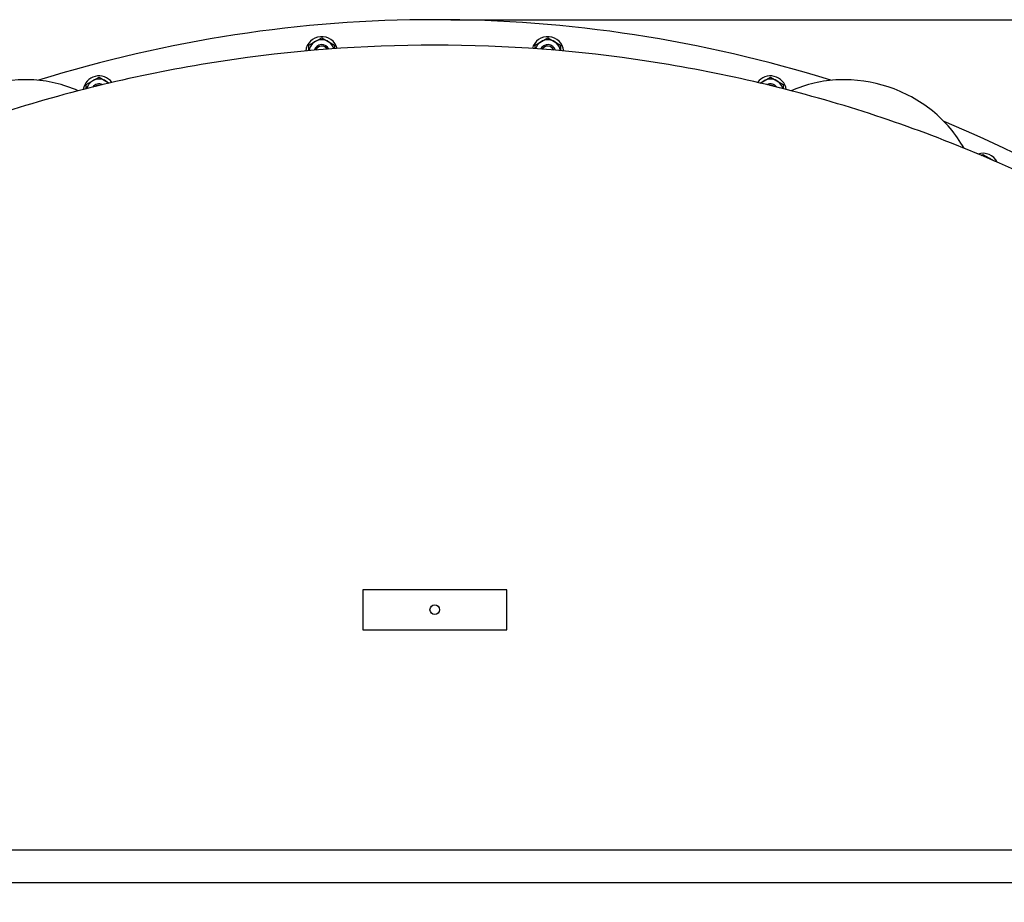
# Model space of a CAD drawing. Units: millimetres. Extents: x -2 to 2486, y 50 to 4711.
# Drawn here: x 919 to 1535, y 1336 to 1888 of the extents above; entities that cross this region are included whole.
import ezdxf

# ---------------------------------------------------------------- set-up
doc = ezdxf.new("R2010")
doc.units = ezdxf.units.MM
doc.header["$LTSCALE"] = 20
doc.layers.add('AM_5', color=3, linetype='Continuous', lineweight=25)
doc.styles.get("Standard").update_dxf_attribs({"font": 'ISOCP.SHX'})
doc.dimstyles.new('GEN-ISO$0', dxfattribs={"dimscale": 10, "dimtxt": 3.5, "dimasz": 2.5, "dimexe": 1, "dimexo": 1, "dimgap": 0.6, "dimtad": 1, "dimdsep": 46, "dimtxsty": 'STANDARD', "dimcen": 0, "dimclrd": 3, "dimclre": 3, "dimclrt": 2, "dimadec": 0, "dimazin": 0, "dimtp": 0.1, "dimtm": 0.1, "dimtfac": 0.71, "dimtmove": 0, "dimatfit": 3, "dimfxl": 1, "dimtzin": 0, "dimarcsym": 0})

# ---------------------------------------------------------------- blocks, each defined once
blk = doc.blocks.new('*D41')
at = {"layer": 'AM_5', "color": 3, "lineweight": -2, "transparency": 16777216}
for p, q in [((1188.24, 1887.59), (2462.63, 1887.59)), ((2452.63, 254.59), (2452.63, 1862.59)), ((1188.24, 229.59), (2462.63, 229.59))]:
    blk.add_line(p, q, dxfattribs=at)
at = {"layer": 'AM_5', "color": 3, "transparency": 16777216}
for points in [[(2448.46, 1862.59), (2456.79, 1862.59), (2452.63, 1887.59)], [(2448.46, 254.59), (2456.79, 254.59), (2452.63, 229.59)]]:
    blk.add_solid(points, dxfattribs=at)
at = {"layer": 'DEFPOINTS', "color": 0, "transparency": 16777216}
for p in [(1178.24, 1887.59), (2452.63, 1887.59), (1178.24, 229.59)]:
    blk.add_point(p, dxfattribs=at)
at = {"layer": 'AM_5', "color": 2, "transparency": 16777216, "insert": (2411.63, 1123.71), "char_height": 35, "attachment_point": 2, "rotation": 90}
blk.add_mtext('1658', dxfattribs=at)

msp = doc.modelspace()

# ---------------------------------------------------------------- linework, layer by layer
at = {"linetype": 'Continuous'}
for p, q in [((1099.51, 1871.62), (1107.51, 1876.24)), ((1107.51, 1876.24), (1115.51, 1871.62)), ((1240.97, 1871.62), (1248.97, 1876.24)), ((1248.97, 1876.24), (1256.97, 1871.62)), ((1099.51, 1868.15), (1099.51, 1871.62)), ((1115.51, 1871.62), (1115.51, 1869.43)), ((1240.97, 1869.43), (1240.97, 1871.62)), ((1256.97, 1871.62), (1256.97, 1868.15)), ((960.21, 1847.06), (968.21, 1851.68)), ((968.21, 1851.68), (974.63, 1847.97)), ((1381.84, 1847.97), (1388.27, 1851.68)), ((1388.27, 1851.68), (1396.27, 1847.06)), ((960.21, 1844.43), (960.21, 1847.06)), ((1396.27, 1847.06), (1396.27, 1844.43)), ((1520.19, 1802.71), (1521.19, 1803.3)), ((1521.19, 1803.3), (1528.15, 1799.28)), ((1133.24, 1531.09), (1133.24, 1506.09)), ((1223.24, 1531.09), (1133.24, 1531.09)), ((1223.24, 1506.09), (1223.24, 1531.09)), ((1133.24, 1506.09), (1223.24, 1506.09)), ((408.96, 1368.3), (1947.52, 1368.3)), ((401.38, 1347.96), (1955.09, 1347.96))]:
    msp.add_line(p, q, dxfattribs=at)
msp.add_circle((1178.24, 1518.59), 3, dxfattribs=at)
for centre, radius, start, end in [((1178.24, 1058.59), 829, 72.60476, 107.39524), ((1107.51, 1867), 10, 14.83552, 174.43303), ((1107.51, 1867), 8, 17.50657, 171.7024), ((1248.97, 1867), 10, 5.57121, 165.16846), ((1248.97, 1867), 8, 8.2976, 162.49343), ((1107.51, 1867), 5, 25.70759, 163.32544), ((1107.51, 1867), 4.08, 30.88421, 158.05203), ((1107.51, 1867), 4.08, 115, 158.08501), ((1107.51, 1867), 4.08, 30.85423, 55), ((1248.97, 1867), 5, 16.65991, 154.29346), ((1248.97, 1867), 4.08, 21.92584, 149.13056), ((1248.97, 1867), 4.08, 105, 149.14756), ((1248.97, 1867), 4.08, 21.91688, 45), ((968.21, 1842.44), 10, 36.23543, 171.32827), ((968.21, 1842.44), 8, 42.57438, 165.04715), ((1388.27, 1842.44), 10, 8.67642, 143.72235), ((1388.27, 1842.44), 8, 14.95285, 137.42562), ((968.21, 1842.44), 5, 64.36495, 143.21293), ((968.21, 1842.44), 4.08, 85.14719, 122.5169), ((1388.27, 1842.44), 5, 36.78575, 115.59065), ((1388.27, 1842.44), 4.08, 57.23501, 95.13412), ((1178.24, 1058.59), 829, 52.33895, 67.39466), ((1521.19, 1794.06), 10, 25.68342, 107.83931), ((1521.19, 1794.06), 8, 47.77892, 85.26429)]:
    msp.add_arc(centre, radius, start, end, dxfattribs=at)
for points, knots in [([(1677.7, 1714.86), (1642.14, 1740.18), (1566.33, 1785.37), (1442.97, 1834.74), (1312.41, 1864.9), (1178.24, 1875.04), (1044.07, 1864.9), (913.51, 1834.74), (790.15, 1785.37), (714.34, 1740.18), (678.78, 1714.86)], [0, 0, 0, 0, 0.123222, 0.247915, 0.373677, 0.5, 0.626323, 0.752085, 0.876778, 1, 1, 1, 1]), ([(955.14, 1843.12), (950.53, 1845.19), (940.78, 1848.45), (920.22, 1851.18), (893.83, 1847.37), (870.4, 1834.6), (855.48, 1820.09), (849.55, 1811.62), (847.06, 1807.19)], [0, 0, 0, 0, 0.122124, 0.24655, 0.499015, 0.752054, 0.877115, 1, 1, 1, 1]), ([(1509.42, 1807.19), (1506.93, 1811.62), (1501, 1820.09), (1486.08, 1834.6), (1462.64, 1847.37), (1436.26, 1851.18), (1415.7, 1848.45), (1405.95, 1845.19), (1401.34, 1843.12)], [0, 0, 0, 0, 0.122885, 0.247946, 0.500985, 0.75345, 0.877876, 1, 1, 1, 1])]:
    msp.add_open_spline(points, degree=3, knots=knots, dxfattribs=at)

# ---------------------------------------------------------------- dimensions: what is measured, and where the dimension line sits
at = {"layer": 'AM_5'}
dim = msp.add_linear_dim(base=(2452.63, 1887.59), p1=(1178.24, 229.59), p2=(1178.24, 1887.59), angle=90, dimstyle='GEN-ISO$0', override={"dimdec": 0}, dxfattribs=at)
dim.commit()
dim.dimension.update_dxf_attribs({"geometry": '*D41', "text_midpoint": (2452.63, 1123.71), "dimtype": 160})

doc.saveas('drawing.dxf')
